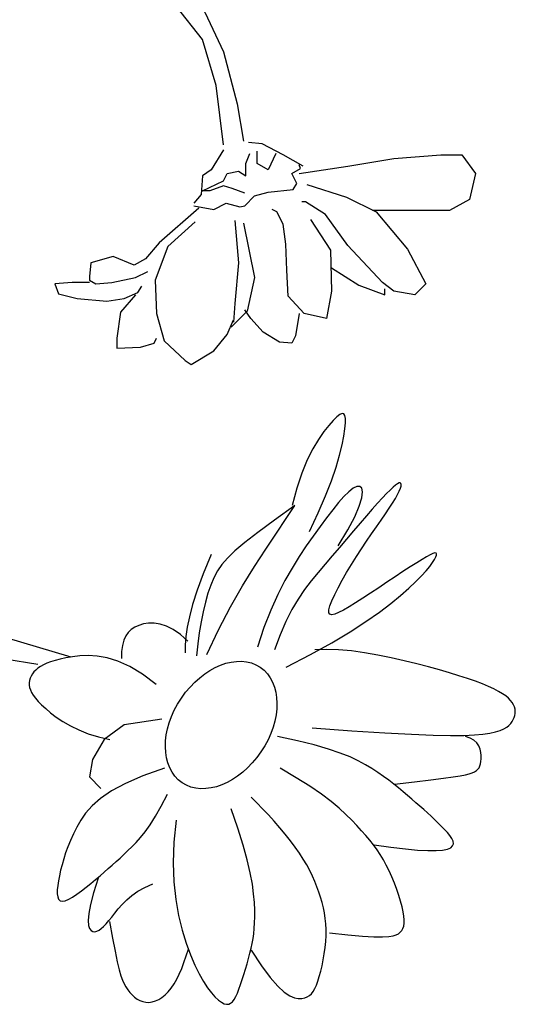
# Model space of a CAD drawing. Units: millimetres. Extents: x 145.3 to 165.9, y 96.7 to 110.9.
# Drawn here: x 153.5 to 153.5, y 99.4 to 99.5 of the extents above; entities that cross this region are included whole.
import ezdxf

# ---------------------------------------------------------------- set-up
doc = ezdxf.new("R2010")
doc.units = ezdxf.units.MM

msp = doc.modelspace()

# ---------------------------------------------------------------- linework, layer by layer
at = {"color": 0}
for points in [[(153.3991449742897, 99.5168955458484), (153.4062619072937, 99.52149596415796), (153.4236355931351, 99.52902391577476), (153.4357974688609, 99.53422753680019), (153.4454050353814, 99.53717920183948), (153.4560804312204, 99.53801564228883), (153.4673837954032, 99.53738831195909), (153.4740820854057, 99.53446077453367), (153.47973376383, 99.5306967966589), (153.4853854495885, 99.52421439147832), (153.4885252693056, 99.51752287617813), (153.490827810121, 99.50874026390187), (153.4918744142486, 99.5024669688409)], [(153.4885252693056, 99.50183963851117), (153.4872693399519, 99.5118769114469), (153.4849668064707, 99.51961397316876), (153.4805710500658, 99.52525994203273), (153.4724075129342, 99.53174234721331), (153.4663371912756, 99.53446077453367), (153.4585922899277, 99.5357154310604), (153.4508473959139, 99.53550632095534), (153.4407999609683, 99.53299700375459), (153.4313804944831, 99.52944213599943), (153.4234262752433, 99.52609637834934), (153.4150534128856, 99.52233240460731), (153.4073085187555, 99.51919575707683), (153.4014475151051, 99.51564088930712), (153.3995636174076, 99.51417711854259)], [(153.4885435455798, 99.50098219100431), (153.4864503299904, 99.49763643335422), (153.4849850827449, 99.49659088693255), (153.4847757647366, 99.49345423938752), (153.4835198354994, 99.49199046860844)], [(153.5019401254684, 99.49826376368395), (153.4985909804089, 99.50014575468771), (153.495032517574, 99.50202774155872), (153.4927299767586, 99.50223685166378)], [(153.4973350510553, 99.50035486479277), (153.4960791217017, 99.49763643335422), (153.4941952313383, 99.49868198390863), (153.4941952313383, 99.5007730808847)], [(153.4921020157489, 99.49366334949258), (153.4900088001594, 99.49449978582373), (153.4885435455798, 99.49491800603386), (153.4862410120985, 99.49408156971725), (153.4849850827449, 99.49408156971725), (153.4885435455798, 99.4957544464832), (153.4891715139237, 99.49700910714267), (153.4910554042871, 99.49742732324916), (153.4923113336407, 99.49659088693255), (153.4923113336407, 99.49868198390863), (153.4929393019846, 99.50035486479277)], [(153.5013121643423, 99.49701301505951), (153.5094757015903, 99.49826767571898), (153.5172206029382, 99.49952233226026), (153.5251748148438, 99.50014966258999), (153.5287332850129, 99.50014966258999), (153.5310358184942, 99.49701301505951), (153.5299892143665, 99.4926217109732), (153.5266400694235, 99.49073971998399), (153.5188951680756, 99.49073971998399), (153.5157553483585, 99.49073971998399), (153.5136621327691, 99.49073971998399)], [(153.4835198354994, 99.49157224839831), (153.4868689731082, 99.49094492218677), (153.4889621886977, 99.49199046860844), (153.4912647295131, 99.4913631382787), (153.4921020157489, 99.49157224839831), (153.4937765882204, 99.49324512928246), (153.4960791217017, 99.49387245961219), (153.5002655529969, 99.49429067570412), (153.5008935212244, 99.49533622625853), (153.5000562349886, 99.49700910714267), (153.5015214822341, 99.49784554345928), (153.5013121643423, 99.49847287378901)], [(153.5025680936959, 99.49513102817394), (153.509266383582, 99.49303992706513), (153.5142901009966, 99.49053060986438), (153.5195231364195, 99.48425731478886), (153.5226629561365, 99.47840223993802), (153.5207790657731, 99.47652025306701), (153.5172206029382, 99.47714757927855), (153.5153367052407, 99.47861135005763), (153.5094757015903, 99.48488464513315), (153.5057079134129, 99.4901123896397), (153.5023587684699, 99.49220349074852), (153.5017308074601, 99.49220349074852)], [(153.4843571217351, 99.49115794020867), (153.4776588317326, 99.48530286535782), (153.4753562909171, 99.48258443803746), (153.4734724005538, 99.48153888748305), (153.4699139303847, 99.48300265826214), (153.4661461423237, 99.48195710770773), (153.4659368244319, 99.47965690061204), (153.4659368244319, 99.47902957028231), (153.4669834285595, 99.47840223993802), (153.4697046124928, 99.47861135005763), (153.4736817184456, 99.47944779050698), (153.4757749341514, 99.48049333692865)], [(153.5031960547057, 99.4892759533231), (153.5065451997651, 99.4840482046838), (153.5067545248747, 99.47714757927855), (153.505917238639, 99.47254716508718), (153.502149450578, 99.47338360553653), (153.4994282667611, 99.47631114296195), (153.4992189487529, 99.4807024470337), (153.4990096235268, 99.48509375523821), (153.4985909804089, 99.4884395128883), (153.4975443762813, 99.49053060986438), (153.4967070900456, 99.49094883008905)], [(153.4904274432773, 99.48906684321804), (153.4910554042871, 99.48195710770773), (153.4904274432773, 99.47505648230248), (153.4902181180513, 99.47191983475744)], [(153.4837291533912, 99.48885773311298), (153.4791240790945, 99.48467553501354), (153.4770308633887, 99.47902957028231), (153.4772401886147, 99.47338360553653), (153.4784961179683, 99.46878318722696), (153.4820545809197, 99.46543742957687), (153.4831011922651, 99.46481009924713), (153.4868689731082, 99.46711030634282), (153.4891715139237, 99.46982873778137), (153.4902181180513, 99.47233805498212)], [(153.4918926905228, 99.48864862299337), (153.4937765882204, 99.47944779050698), (153.4925206588667, 99.47380182164301), (153.4897994749334, 99.47108339432265)], [(153.5067545248747, 99.48112066725838), (153.5113595992879, 99.47819312983296), (153.5157553483585, 99.47652025306701), (153.5157553483585, 99.47756579950322), (153.5157553483585, 99.47756579950322)], [(153.4659368244319, 99.47861135005763), (153.4630063226067, 99.47861135005763), (153.4600758207815, 99.47840223993802), (153.4607037817913, 99.47672935906843), (153.4638436088425, 99.47589292273727), (153.4688673262571, 99.4754747025126), (153.4717978280822, 99.47589292273727), (153.4741003616799, 99.47693846917349), (153.4747283299074, 99.4779840197279)], [(153.4736817184456, 99.47652025306701), (153.4711698597383, 99.4735927115234), (153.4705418987286, 99.46920140745164), (153.4705418987286, 99.46752852656749), (153.4745190046814, 99.46773763667255), (153.4768215454968, 99.46836496700229), (153.4772401886147, 99.46920140745164)], [(153.5013121643423, 99.47338360553653), (153.5006841959984, 99.46961962766176), (153.5000562349886, 99.46836496700229), (153.4979630193992, 99.4685740771219), (153.4952418354659, 99.47024695800604), (153.4931486198765, 99.47254716508718), (153.4921020157489, 99.47401093174807)], [(153.5030108454956, 99.43661984515887), (153.5045128952332, 99.43976135647785), (153.505744876209, 99.44261213537351), (153.5067339379892, 99.44517836767585), (153.5075072303733, 99.44746623918576), (153.508091903277, 99.44948193568956), (153.5085151064994, 99.45123164301725), (153.5088039897236, 99.45272154695516), (153.5089857027486, 99.45395783331873), (153.5090819176838, 99.45494644998502), (153.5090923965762, 99.45569239319406), (153.5090114235499, 99.45620042123295), (153.5088332828453, 99.45647529243246), (153.5085522588196, 99.45652176507969), (153.5081626355967, 99.45634459750539), (153.5076586975337, 99.45594854799668), (153.507034728871, 99.45533837488432), (153.5062909677944, 99.45451431607756), (153.5054514679213, 99.4534585279452), (153.5045462370471, 99.45214864644907), (153.5036052828508, 99.45056230758013), (153.5026586127786, 99.4486771473002), (153.5017362347425, 99.44647080158569), (153.5008681561884, 99.44392090641298), (153.5000843847955, 99.44100509775848)], [(153.507888279957, 99.434183595089), (153.5094847982836, 99.43687116342875), (153.510646443683, 99.43910241075895), (153.5114184660923, 99.4409006527548), (153.5118461147503, 99.44228920500422), (153.5119746395939, 99.44329138315328), (153.511849290211, 99.44393050283355), (153.5115153161895, 99.44422987966203), (153.5110179671173, 99.44421282928482), (153.5103967768226, 99.44390338106126), (153.5096684164454, 99.443328419451), (153.5088438411329, 99.44251554262695), (153.5079340059164, 99.44149234877653), (153.5069498660595, 99.44028643607265), (153.5059023765933, 99.43892540273185), (153.5048024928982, 99.43743684689792), (153.5036611701215, 99.43584836680196), (153.5024891251086, 99.43417637857596), (153.5012961224273, 99.43239257027557), (153.5000916883436, 99.43045744793011), (153.4988853488902, 99.42833151755434), (153.4976866304495, 99.42597528519212), (153.4965050592872, 99.42334925685822), (153.4953501615527, 99.42041393858193), (153.4942314635117, 99.41712983639258)], [(153.4990714789454, 99.41371681574486), (153.5031829244543, 99.4158412396045), (153.5067680456995, 99.41783052748173), (153.5098720919194, 99.41968658275249), (153.5125403129349, 99.4214113087782), (153.5148179582173, 99.42300660892028), (153.5167502773546, 99.42447438654011), (153.5183825199346, 99.42581654499912), (153.5197599354286, 99.42703498765871), (153.5209226929436, 99.42813177648162), (153.5218906387307, 99.42910960783587), (153.5226785383273, 99.42997133666171), (153.5233011577365, 99.43071981791394), (153.523773262379, 99.43135790656191), (153.5241096181416, 99.43188845753133), (153.5243249904451, 99.43231432580609), (153.5244341452925, 99.43263836631189), (153.5244476408551, 99.43286232376516), (153.5243592056066, 99.43298350178333), (153.5241583606547, 99.43299809377453), (153.5238346272234, 99.43290229310327), (153.523377526304, 99.43269229313404), (153.5227765792368, 99.43236428726044), (153.5220213068968, 99.43191446884697), (153.5211012306244, 99.43133903130177), (153.5200141273525, 99.43063971932673), (153.5187907989456, 99.42984048303146), (153.5174703027441, 99.42897082392113), (153.5160916965541, 99.42806024344276), (153.5146940377161, 99.42713824307242), (153.5133163841527, 99.42623432425711), (153.5119977933208, 99.42537798850202), (153.5107773227936, 99.42459873723959), (153.5096883145014, 99.42392353420831), (153.5087412472202, 99.42336919206531), (153.5079408841992, 99.42294998568644), (153.5072919883386, 99.42268019000579), (153.5067993228876, 99.42257407991377), (153.5064676509791, 99.42264593031535), (153.5063017356296, 99.42291001611551), (153.506306339972, 99.4233806122192), (153.5064820991682, 99.4240643802313), (153.5068131359147, 99.42493752865806), (153.5072794454026, 99.42596865270565), (153.5078610223571, 99.42712634760932), (153.5085378618531, 99.42837920854612), (153.509289958616, 99.42969583075131), (153.5100973077205, 99.43104480943106), (153.5109399038919, 99.4323947397915), (153.511798694948, 99.43371802370342), (153.5126584386306, 99.43500228956503), (153.5135048456576, 99.43623897243918), (153.5143236265138, 99.4374195073596), (153.5151004920334, 99.43853532940369), (153.5158211527013, 99.43957787361973), (153.5164713190023, 99.44053857504144), (153.5170367018872, 99.44140886874624), (153.517506028278, 99.44218161728162), (153.5178800922439, 99.44285539311926), (153.5181627042911, 99.44343019627371), (153.518357674693, 99.44390602673042), (153.5184688143053, 99.44428288448938), (153.5184999334014, 99.44456076953605), (153.518454842604, 99.44473968185588), (153.5183373523031, 99.44481962144886), (153.5181498441233, 99.44479963666339), (153.5178889839298, 99.44467496916872), (153.5175500084732, 99.44443990902613), (153.5171281548536, 99.44408874628238), (153.5166186595887, 99.44361577096964), (153.516016759895, 99.44301527314923), (153.5153176924067, 99.44228154285332), (153.5145166941073, 99.44140887012867), (153.5136124946729, 99.44039614470779), (153.5126177959463, 99.43926065508089), (153.511548792463, 99.43802428945304), (153.5104216789913, 99.43670893601478), (153.5092526499501, 99.43533648294209), (153.5080579001077, 99.43392881844005), (153.5068536241159, 99.43250783068464), (153.5056560166266, 99.4310954078664), (153.5044790493411, 99.42970154243625), (153.5033278030895, 99.42828864375582), (153.5022051356353, 99.42680722549079), (153.5011139047418, 99.42520780126318), (153.5000569684051, 99.42344088470958), (153.499037184505, 99.4214569894811), (153.4980574108048, 99.41920662918523), (153.4971205051842, 99.41664031747308)], [(153.5005721283231, 99.44100509775848), (153.4971045771234, 99.43851317421462), (153.4943229148483, 99.43646377301587), (153.4921356896956, 99.43477409964356), (153.4904514497465, 99.43336135959356), (153.4891787433152, 99.43214275833265), (153.4882261184829, 99.43103550137124), (153.4875021234474, 99.42995679419067), (153.4869153064063, 99.42882384227227), (153.4863894573499, 99.42756907769757), (153.4859093344857, 99.42618583887628), (153.4854749376972, 99.42468269076011), (153.4850862668681, 99.42306819837353), (153.4847433221147, 99.42135092666825), (153.4844461034371, 99.4195394406251), (153.4841946106025, 99.41764230525399), (153.4839888438436, 99.41566808552119)], [(153.4857253954832, 99.41584185545611), (153.4876936306099, 99.42004114785044), (153.4897129818418, 99.42390538926514), (153.4917418350086, 99.42745154988182), (153.4937385757074, 99.43069659991119), (153.495661589768, 99.43365750952029), (153.497469262671, 99.43635124890528), (153.4991199803625, 99.43879478826233), (153.5005721283231, 99.44100509775848)], [(153.4864275611325, 99.43272184423216), (153.4851186558225, 99.42949190854955), (153.4840955377875, 99.42670734968664), (153.4833239123544, 99.42431106815451), (153.4827694853155, 99.42224596440605), (153.4823979619977, 99.42045493895233), (153.4821750479604, 99.41888089227535), (153.4820664488797, 99.41746672485709), (153.4820378700823, 99.41615533717953)], [(153.4628224805782, 99.41542758951067), (153.4490194847893, 99.41952703211967), (153.4381821071582, 99.42274569622344), (153.4299808525101, 99.42479393814386), (153.4247086141112, 99.42479393814386), (153.4173860620793, 99.42420872500037)], [(153.4217795904113, 99.42186787650093), (153.4279305387607, 99.4215752699219), (153.4414040318078, 99.41894181896163), (153.4516556075395, 99.41513794169981), (153.4572207467717, 99.41426012608093)], [(153.4825256134935, 99.41810433559107), (153.4812691026453, 99.4192287231835), (153.4800640333996, 99.42006475745978), (153.4789161215157, 99.42064384325744), (153.4778310828696, 99.4209973853703), (153.4768146332207, 99.42115678865042), (153.4758724880957, 99.42115345789165), (153.4750103634868, 99.42101879791693), (153.4742339750372, 99.42078421354921), (153.4735480857634, 99.42047349631133), (153.4729536484082, 99.42007998459843), (153.4724506629717, 99.41958940343278), (153.4720391294539, 99.41898747793851), (153.4717190478549, 99.41825993315246), (153.4714904181745, 99.41739249416963), (153.4713532402965, 99.41637088604142), (153.4713075143371, 99.41518083386285)], [(153.5034611698792, 99.40348455970337), (153.5101590710545, 99.40300286076484), (153.5157081071374, 99.4026458293792), (153.520239740479, 99.40240109395921), (153.5238854329654, 99.40225628290312), (153.5267766471806, 99.40219902462371), (153.5290448450104, 99.40221694751921), (153.5308214886899, 99.40229768001694), (153.532238040454, 99.40242885051515), (153.5334080214233, 99.40259951491129), (153.5343731881438, 99.40280443907062), (153.5351573563966, 99.40303981635765), (153.5357843417295, 99.40330184015141), (153.5362779596907, 99.40358670380186), (153.5366620259446, 99.40389060067349), (153.5369603559228, 99.40420972411624), (153.5371967654063, 99.40454026750916), (153.5373906243912, 99.40487890003527), (153.5375435205495, 99.40522419422445), (153.5376525960017, 99.40557519836688), (153.537714992868, 99.40593096084007), (153.5377278532686, 99.40629052996331), (153.5376883194402, 99.40665295408502), (153.5375935332703, 99.40701728152447), (153.5374406372283, 99.40738256063008), (153.5372256616682, 99.40774831556877), (153.5369401920906, 99.4081159738252), (153.5365747019968, 99.40848743871715), (153.5361196653538, 99.40886461356234), (153.5355655557795, 99.40924940167855), (153.5349028470081, 99.40964370639807), (153.5341220130066, 99.4100494310241), (153.5332135272764, 99.41046847888896), (153.5321696102473, 99.4109022774773), (153.5309894679666, 99.41135035095607), (153.5296740530611, 99.41181174767365), (153.5282243181572, 99.4122855159639), (153.5266412157652, 99.41277070418977), (153.5249256985115, 99.41326636069965), (153.5230787190229, 99.41377153381285), (153.5211012299259, 99.41428527189231), (153.5190005347685, 99.41480281665093), (153.5168093400861, 99.41530418321594), (153.5145667036849, 99.4157655801227), (153.5123116832546, 99.41616321586292), (153.510083336252, 99.41647329895744), (153.5079207205998, 99.41667203791252), (153.5058628937549, 99.41673564124898), (153.5039489134068, 99.41664031747308)], [(153.4771604356209, 99.41079558539599), (153.4748623098566, 99.41255338155128), (153.4727218432671, 99.41384914651093), (153.4707366544607, 99.4147461656666), (153.4689043616962, 99.41530772446816), (153.4672225835819, 99.41559710833639), (153.4656889384931, 99.41567760270658), (153.4643010448052, 99.41561249301407), (153.4630565211263, 99.41546506467961), (153.4619515567173, 99.41528813488361), (153.4609766255452, 99.41509264772861), (153.4601207723462, 99.41487907903314), (153.4593730418563, 99.41464790467393), (153.4587224791611, 99.41439960045494), (153.4581581288802, 99.41413464223837), (153.4576690358662, 99.41385350585728), (153.4572442449715, 99.41355666714475), (153.4568746269068, 99.41324468125634), (153.4565583558141, 99.41291842050663), (153.4562954315769, 99.41257883656175), (153.4560858543117, 99.4122268810442), (153.4559296240185, 99.4118635056056), (153.4558267405808, 99.41148966186842), (153.4557772042316, 99.41110630148427), (153.4557810147379, 99.4107143760902), (153.4558397597719, 99.41031356845446), (153.4559613781602, 99.40989848581188), (153.4561553959355, 99.40946246658672), (153.4564313392474, 99.40899884913046), (153.4567987345944, 99.40850097185279), (153.4572671080094, 99.40796217311976), (153.4578459857584, 99.40737579131195), (153.4585448942233, 99.40673516483906), (153.4593728831823, 99.40603886618732), (153.4603370973927, 99.40530640445462), (153.4614442051242, 99.40456252282996), (153.4627008747628, 99.40383196453143), (153.4641137748112, 99.40313947273347), (153.4656895735387, 99.40250979066872), (153.4674349393316, 99.40196766154071), (153.4693565405759, 99.40153782853844)], [(153.4781359225598, 99.40494858193955), (153.4717952577483, 99.40397407860831), (153.468381053637, 99.40153782853844), (153.4664300798757, 99.39812707927007), (153.4659423364645, 99.39520357754185), (153.4678558985323, 99.39325230364733)], [(153.5139476612529, 99.38375092510063), (153.5167635382239, 99.38335027615352), (153.5191902682271, 99.38305811647837), (153.5212502380454, 99.3828687361219), (153.522965834345, 99.38277642511633), (153.5243594437924, 99.38277547350839), (153.5254534529375, 99.38286017133026), (153.5262702485633, 99.38302480865781), (153.5268322172195, 99.3832636754941), (153.5271625396416, 99.38357058606738), (153.5272875714435, 99.38393745128809), (153.5272344626572, 99.38435570616087), (153.5270303630822, 99.38481678577767), (153.5267024222848, 99.38531212518677), (153.5262777901806, 99.38583315943646), (153.5257836164527, 99.38637132357502), (153.5252470510167, 99.38691805265074), (153.5246905599341, 99.38746652644289), (153.5241178741998, 99.3880169035528), (153.523528041187, 99.38857108731276), (153.5229201083856, 99.38913098101142), (153.5222931230527, 99.38969848799564), (153.521646132678, 99.39027551156863), (153.5209781845186, 99.39086395506268), (153.5202883260644, 99.391465721781), (153.5195749695266, 99.392082001299), (153.5188339868181, 99.39271112822274), (153.5180606149223, 99.39335072338685), (153.51725009059, 99.39399840762593), (153.5163976506882, 99.39465180180372), (153.5154985322005, 99.39530852675483), (153.5145479718775, 99.395966203343), (153.5135412065864, 99.39662245238827), (153.5124631530924, 99.39727584642054), (153.5112574478698, 99.39792876461973), (153.5098574074071, 99.39858453781738), (153.5081963479605, 99.39924649690323), (153.5062075859022, 99.3999179726797), (153.5038244378374, 99.40060229603654), (153.5009802199055, 99.40130279780527), (153.4976082485954, 99.40202280883199)], [(153.5173618653643, 99.39398318114212), (153.5207482846307, 99.39439659821613), (153.5234650092751, 99.39473245505172), (153.5255968228302, 99.39500455070623), (153.5272285088284, 99.3952266842079), (153.5284448508027, 99.39541265464317), (153.5293306322855, 99.39557626104028), (153.5299706366931, 99.39573130247112), (153.530449647791, 99.39589157799304), (153.5308393504091, 99.39606945916415), (153.5311590350319, 99.39627160761842), (153.5314148940232, 99.39650325750512), (153.5316131191647, 99.39676964295899), (153.5317599025874, 99.39707599812931), (153.5318614364222, 99.39742755716537), (153.5319239126837, 99.39782955421646), (153.5319535233865, 99.39828722340275), (153.5319516975286, 99.39880080267716), (153.5319008115765, 99.39935054510528), (153.5317784787475, 99.39991170749812), (153.5315623124915, 99.40045954673946), (153.5312299261421, 99.4009693196403), (153.5307589330331, 99.40141628306986), (153.5301269463815, 99.40177569383917), (153.5293115797539, 99.40202280883199)], [(153.4785862542775, 99.39666305703389), (153.4749364345188, 99.39538465905747), (153.4719763144238, 99.39411006787662), (153.4696182526967, 99.39284309012686), (153.467774607925, 99.39158753241458), (153.4663577385799, 99.39034720137528), (153.4652800033654, 99.38912590361537), (153.4644537608691, 99.38792744575579), (153.4637913697951, 99.38675563440296), (153.4632188427348, 99.3856138003593), (153.4627168100413, 99.38450337110947), (153.462279555606, 99.3834252983051), (153.461901363902, 99.38238053361232), (153.4615765191701, 99.38137002869729), (153.4612993056506, 99.38039473519706), (153.4610640074678, 99.37945560479233), (153.460864909095, 99.37855358914925), (153.460699152536, 99.37769249487422), (153.46057531143, 99.37688754858203), (153.4605048172961, 99.3761568317986), (153.4604991015366, 99.37551842609349), (153.4605695956706, 99.37499041302175), (153.4607277312169, 99.37459087413839), (153.4609849396946, 99.37433789099845), (153.4613526525062, 99.37424954515694), (153.4618370617826, 99.3743366221151), (153.4624234018701, 99.37458072308613), (153.463091667494, 99.374956153244), (153.4638218537292, 99.37543721773358), (153.4645939554174, 99.37599822172882), (153.4653879675169, 99.37661347038915), (153.4661838847531, 99.37725726885941), (153.4669617022008, 99.37790392231358), (153.4677058602537, 99.37853297006035), (153.4684185816294, 99.37914488788914), (153.4691065349469, 99.37974538579687), (153.4697763882431, 99.38034017372223), (153.4704348101367, 99.38093496163305), (153.4710884688974, 99.38153545948256), (153.4717440330277, 99.3821473772386), (153.4724081706808, 99.3827764248544), (153.4730880266142, 99.38343449809867), (153.4737926507222, 99.38415823591453), (153.4745315693871, 99.384990463046), (153.4753143086417, 99.38597400422253), (153.4761503948683, 99.38715168421726), (153.4770493543327, 99.38856632775963), (153.4780207131843, 99.39026075957912), (153.4790739976887, 99.39227780444884)], [(153.5063876305793, 99.36888979474128), (153.5095111280533, 99.36857979038717), (153.5119877932447, 99.36837399315658), (153.5139024098024, 99.36826241056946), (153.5153397613757, 99.36823505014576), (153.5163846316135, 99.36828191940543), (153.5171218040485, 99.36839302586844), (153.5176360622135, 99.36855837704019), (153.5180121899901, 99.36876798045517), (153.5183205226057, 99.36901501581991), (153.5185736029961, 99.36930535173263), (153.5187695260246, 99.36964802894903), (153.5189063863216, 99.37005208825389), (153.5189822786341, 99.37052657041744), (153.5189952978252, 99.37108051623903), (153.5189435386418, 99.37172296647435), (153.5188250957143, 99.37246296190818), (153.5186394927877, 99.37330438851308), (153.5183919693662, 99.37423051288164), (153.5180891937197, 99.37521944683789), (153.517737834234, 99.37624930220585), (153.5173445594118, 99.37729819078044), (153.5169160374061, 99.37834422435657), (153.516458936603, 99.37936551474371), (153.5159799256215, 99.38034017376589), (153.5154834497806, 99.38125249900435), (153.5149650635284, 99.38211153124388), (153.5144180985952, 99.3829324970556), (153.5138358864787, 99.3837306230252), (153.5132117589091, 99.38452113572379), (153.5125390472675, 99.38531926170793), (153.5118110834009, 99.38614022757787), (153.5110211988066, 99.38699925989016), (153.5101557391316, 99.38791079216566), (153.5091731067367, 99.38888608573865), (153.5080247177829, 99.38993560886405), (153.5066619883145, 99.39106982981133), (153.5050363348417, 99.39229921682085), (153.5030991734092, 99.39363423819117), (153.5008019204105, 99.39508536217721), (153.4980959920066, 99.39666305703389)], [(153.4932185575452, 99.36596629301306), (153.494925580322, 99.36337238269147), (153.4964034968142, 99.36138563207163), (153.4976746941537, 99.35992800493653), (153.4987615585413, 99.35892146508371), (153.4996864771091, 99.35828797631069), (153.5004718360577, 99.3579495023859), (153.5011400224029, 99.35782800712144), (153.5017134225781, 99.35784545430027), (153.5022122006484, 99.35793776540771), (153.5026476291094, 99.35809669272379), (153.5030287580884, 99.35832794623087), (153.503364637363, 99.35863723589677), (153.5036643169441, 99.35903027168928), (153.5039368468423, 99.35951276360532), (153.5041912767191, 99.36009042161271), (153.504436656818, 99.3607689556938), (153.5046794171066, 99.36155011055047), (153.5049155091255, 99.36241976989362), (153.5051382643722, 99.36335985213913), (153.5053410144609, 99.36435227574651), (153.5055170911218, 99.36537895913165), (153.5056598259688, 99.3664218207395), (153.5057625504995, 99.36746277901506), (153.5058185965607, 99.36848375237417), (153.5058228833221, 99.36947062451321), (153.5057766811077, 99.37042514016315), (153.5056828476808, 99.37135300927724), (153.505544240921, 99.3722599418524), (153.5053637187083, 99.37315164782734), (153.5051441388058, 99.37403383719897), (153.5048883593262, 99.37491221993508), (153.5045992379163, 99.3757925060035), (153.5042780449002, 99.37668000886146), (153.5039196995639, 99.3775784558074), (153.5035175335214, 99.37849117768741), (153.5030648783867, 99.37942150526027), (153.5025550657737, 99.3803727693575), (153.5019814274127, 99.381348300767), (153.5013372949178, 99.38235143030573), (153.5006159997864, 99.38338548874702), (153.4998146843717, 99.38445111055438), (153.4989457325863, 99.38553814466098), (153.4980253390821, 99.38663374367565), (153.4970696985109, 99.38772506016352), (153.4960950055246, 99.38879924674796), (153.4951174546585, 99.38984345597959), (153.4941532404481, 99.3908448404672), (153.4932185575452, 99.3917905527905)], [(153.4805372280388, 99.38789255184923), (153.4801418891728, 99.38418099580844), (153.4800266215897, 99.38072020245994), (153.4801514153222, 99.37750969597067), (153.4804762600542, 99.374549000493), (153.4809611457021, 99.37183764016476), (153.4815660618332, 99.36937513912375), (153.4822509984805, 99.3671610215369), (153.4829759452113, 99.36519481155659), (153.4837062902369, 99.36347381277113), (153.4844290142499, 99.36198644665814), (153.4851364962377, 99.36071891410205), (153.485821115304, 99.35965741606009), (153.4864752504362, 99.3587881534167), (153.4870912806217, 99.35809732711454), (153.4876615847314, 99.35757113803805), (153.4881785419856, 99.35719578712991), (153.4886372304608, 99.35695898211083), (153.4890435244741, 99.35685445788653), (153.4894059978977, 99.35687745616991), (153.4897332242543, 99.35702321867387), (153.4900337770667, 99.35728698711131), (153.4903162300906, 99.35766400320966), (153.4905891568486, 99.35814950868183), (153.4908611309801, 99.35873874524071), (153.4911386620805, 99.3594247340497), (153.4914200036873, 99.3601916140887), (153.491701345294, 99.36102130377361), (153.4919788763945, 99.36189572154939), (153.4922487864823, 99.3627967858319), (153.4925072650511, 99.36370641506613), (153.4927505017112, 99.3646065276534), (153.4929746858396, 99.36547904203866), (153.4931763246276, 99.3663126175797), (153.4933531951245, 99.36712287735821), (153.4935033920773, 99.36793218544148), (153.4936250104655, 99.36876290580943), (153.4937161448032, 99.36963740252935), (153.4937748899537, 99.37057803962483), (153.4937993406637, 99.37160718110493), (153.4937875915638, 99.37274719102237), (153.4937331332911, 99.37402297116745), (153.4936110386478, 99.3754695743973), (153.4933917763263, 99.37712459136486), (153.4930458151356, 99.37902561269397), (153.4925436235352, 99.381210229023), (153.4918556703341, 99.38371603099034), (153.4909524241083, 99.38658060923439), (153.4898043534339, 99.38984155437896)], [(153.4673681550047, 99.37814754746609), (153.4665962915022, 99.3756718021013), (153.4660859232389, 99.37368996866093), (153.4658013268926, 99.37214780246535), (153.4657067789084, 99.37099105886404), (153.4657665560807, 99.3701654931919), (153.4659449348545, 99.36961686078388), (153.4662061920243, 99.36929091698943), (153.4665146040351, 99.36913341714347), (153.4668408776487, 99.36909820568502), (153.4671814407774, 99.36917148357128), (153.4675391510681, 99.36934754081989), (153.4679168664005, 99.36962066746304), (153.4683174447708, 99.36998515356203), (153.4687437439424, 99.37043528914904), (153.4691986219112, 99.37096536424173), (153.4696849364408, 99.37156966891592), (153.4702086413598, 99.37224011403845), (153.4707880748755, 99.3729590938728), (153.4714446709112, 99.37370662354618), (153.4721998635067, 99.37446271814218), (153.4730750868183, 99.37520739281712), (153.4740917746529, 99.37592066264), (153.4752713611668, 99.3765825427526), (153.4766352805162, 99.3771730482676)], [(153.469319128766, 99.37083879313826), (153.4698246546176, 99.36803932497963), (153.4702539703429, 99.36580133653291), (153.4706223183165, 99.36404679162473), (153.4709449403307, 99.36269765408173), (153.4712370782944, 99.3616758877742), (153.4715139743493, 99.36090345649967), (153.4717908702877, 99.36030232409934), (153.4720830083678, 99.35979445442894), (153.4724029311764, 99.35931640342272), (153.4727523854089, 99.3588630956055), (153.4731304183223, 99.35844404756602), (153.4735360772901, 99.35806877592216), (153.4739684098021, 99.35774679730633), (153.4744264631153, 99.35748762832185), (153.4749092847195, 99.35730078560113), (153.4754159218718, 99.35719578576203), (153.475944469319, 99.35718047999939), (153.4764892115344, 99.3572560578886), (153.4770434797828, 99.35742204356751), (153.4776006060273, 99.35767796120302), (153.4781539217655, 99.35802333493297), (153.4786967586114, 99.35845768892426), (153.4792224482952, 99.35898054731473), (153.4797243223146, 99.3595914342713), (153.4801974588626, 99.36028955672913), (153.4806439218663, 99.36107285276915), (153.481067522065, 99.36193894329875), (153.4814720696157, 99.3628854491671), (153.4818613752576, 99.36390999128156), (153.4822392493805, 99.36501019052042), (153.4826095026073, 99.36618366776196), (153.4826103235681, 99.36618645550146)]]:
    msp.add_lwpolyline(points, dxfattribs=at)
msp.add_ellipse((153.488134666797, 99.40397407860831), major_axis=(0.006584540141397158, 0.009745004388074449), ratio=0.6889205834054631, dxfattribs=at)

doc.saveas('drawing.dxf')
